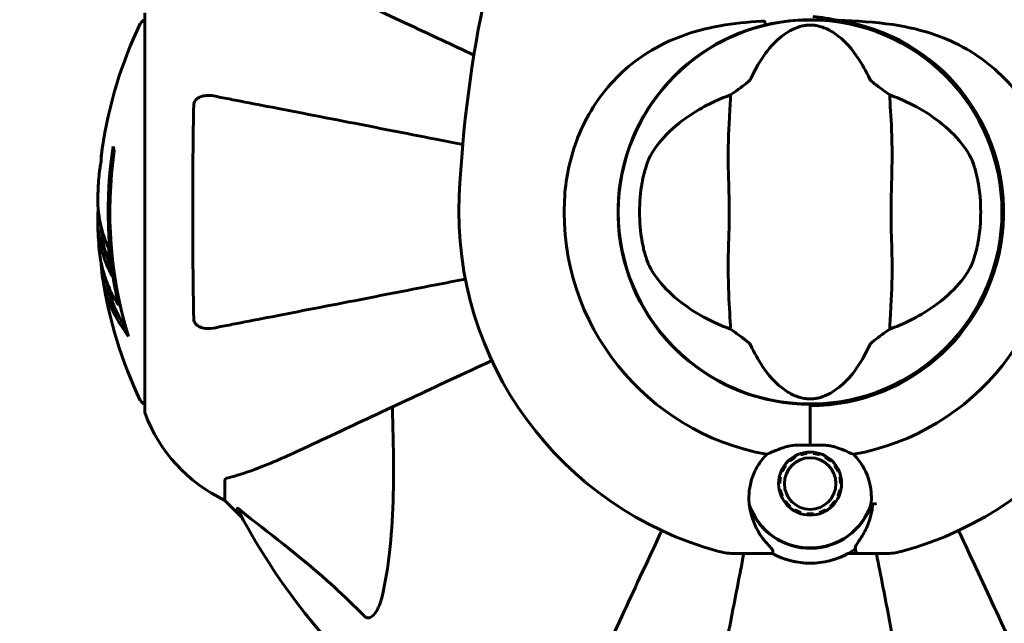
# Model space of a CAD drawing. Units: millimetres. Extents: x 8442 to 19925, y -945 to 18819.
# Drawn here: x 13262 to 13416, y 9962 to 10057 of the extents above; entities that cross this region are included whole.
import ezdxf

# ---------------------------------------------------------------- set-up
doc = ezdxf.new("R2010")
doc.units = ezdxf.units.MM
doc.header["$LTSCALE"] = 80
doc.layers.add('Widoczne (ISO)', color=7, linetype='Continuous', lineweight=60)
doc.layers.add('Wymiar (ISO)', color=7, linetype='Continuous', lineweight=18, true_color=0x00803f)
doc.styles.add('Tekst etykiety (ISO)', font='tahoma.ttf')
doc.dimstyles.new('Domyślne (ISO)', dxfattribs={"dimscale": 80, "dimtxt": 3.5, "dimasz": 2.5, "dimexe": 3.175, "dimexo": 0, "dimgap": 0.762, "dimtad": 1, "dimtoh": 1, "dimdec": 0, "dimrnd": 1e-08, "dimzin": 0, "dimtxsty": 'Tekst etykiety (ISO)', "dimcen": 0.09, "dimdle": 10, "dimclrd": 256, "dimclre": 256, "dimclrt": 256, "dimadec": 0, "dimazin": 0, "dimtfac": 0.714286, "dimtdec": 0, "dimtmove": 0, "dimatfit": 3, "dimfxl": 1, "dimtolj": 1, "dimtzin": 0, "dimlwd": -1, "dimlwe": -1, "dimarcsym": 0})

# ---------------------------------------------------------------- blocks, each defined once
blk = doc.blocks.new('*D4')
at = {"layer": 'Defpoints', "color": 0, "transparency": 16777216}
for p in [(8800.37, 12556.9), (13355.68, 12556.9), (11865.76, 3851.35)]:
    blk.add_point(p, dxfattribs=at)
at = {"layer": 'Wymiar (ISO)', "transparency": 16777216}
for p, q in [((13355.68, 12556.9), (8546.37, 12556.9)), ((8800.37, 4051.35), (8800.37, 12356.9)), ((11865.76, 3851.35), (8546.37, 3851.35))]:
    blk.add_line(p, q, dxfattribs=at)
for points in [[(8767.04, 12356.9), (8833.71, 12356.9), (8800.37, 12556.9)], [(8767.04, 4051.35), (8833.71, 4051.35), (8800.37, 3851.35)]]:
    blk.add_solid(points, dxfattribs=at)
at = {"layer": 'Wymiar (ISO)', "transparency": 16777216, "insert": (8446.63, 8204.13), "char_height": 280, "attachment_point": 2, "rotation": 90, "style": 'Tekst etykiety (ISO)'}
blk.add_mtext('\\A1;8706', dxfattribs=at)
blk = doc.blocks.new('*D5')
at = {"layer": 'Defpoints', "color": 0, "transparency": 16777216}
for p in [(19925.19, 13432.57), (19925.19, 11056.9), (10365.76, 8581.93)]:
    blk.add_point(p, dxfattribs=at)
at = {"layer": 'Wymiar (ISO)', "transparency": 16777216}
for p, q in [((10365.76, 8581.93), (10365.76, 13686.57)), ((19925.19, 11056.9), (19925.19, 13686.57)), ((10565.76, 13432.57), (19725.19, 13432.57))]:
    blk.add_line(p, q, dxfattribs=at)
for points in [[(10565.76, 13465.91), (10565.76, 13399.24), (10365.76, 13432.57)], [(19725.19, 13465.91), (19725.19, 13399.24), (19925.19, 13432.57)]]:
    blk.add_solid(points, dxfattribs=at)
at = {"layer": 'Wymiar (ISO)', "transparency": 16777216, "insert": (15145.48, 13785.01), "char_height": 280, "attachment_point": 2, "style": 'Tekst etykiety (ISO)'}
blk.add_mtext('\\A1;9559', dxfattribs=at)
blk = doc.blocks.new('*D7')
at = {"layer": 'Defpoints', "color": 0, "transparency": 16777216}
for p in [(18450.24, 10176.75), (11843.82, 7544.25), (18450.24, 2688.79)]:
    blk.add_point(p, dxfattribs=at)
at = {"layer": 'Wymiar (ISO)', "transparency": 16777216}
for p, q in [((18450.24, 10176.75), (18450.24, 2434.79)), ((11843.82, 7544.25), (11843.82, 2434.79)), ((12043.82, 2688.79), (18250.24, 2688.79))]:
    blk.add_line(p, q, dxfattribs=at)
for points in [[(12043.82, 2722.13), (12043.82, 2655.46), (11843.82, 2688.79)], [(18250.24, 2722.13), (18250.24, 2655.46), (18450.24, 2688.79)]]:
    blk.add_solid(points, dxfattribs=at)
at = {"layer": 'Wymiar (ISO)', "transparency": 16777216, "insert": (15147.03, 3041.22), "char_height": 280, "attachment_point": 2, "style": 'Tekst etykiety (ISO)'}
blk.add_mtext('\\A1;6606', dxfattribs=at)

msp = doc.modelspace()

# ---------------------------------------------------------------- linework, layer by layer
at = {"layer": 'Widoczne (ISO)'}
for p, q in [((13281.24, 10058.05), (13281.24, 9995.45)), ((13277.11, 10012.13), (13277.4, 10012.13)), ((13385.83, 9996.34), (13385.83, 9996.55)), ((13385.83, 9990.12), (13385.83, 9996.34)), ((13385.83, 9990.12), (13385.83, 9995.83)), ((13383.36, 9988.39), (13383.45, 9988.24)), ((13384.36, 9988.64), (13384.3, 9988.81)), ((13385.32, 9989.02), (13385.34, 9988.85)), ((13386.33, 9988.85), (13386.35, 9989.02)), ((13387.36, 9988.81), (13387.31, 9988.64)), ((13388.22, 9988.24), (13388.31, 9988.39)), ((13381.83, 9987.01), (13381.97, 9986.91)), ((13382.64, 9987.65), (13382.52, 9987.78)), ((13389.15, 9987.78), (13389.03, 9987.65)), ((13389.7, 9986.91), (13389.84, 9987.01)), ((13380.99, 9985.13), (13381.16, 9985.09)), ((13381.47, 9986.04), (13381.31, 9986.11)), ((13390.36, 9986.11), (13390.2, 9986.04)), ((13390.51, 9985.09), (13390.68, 9985.13)), ((13293.83, 9984.62), (13293.83, 9981.45)), ((13381.06, 9984.1), (13380.88, 9984.1)), ((13390.78, 9984.1), (13390.61, 9984.1)), ((13380.99, 9983.07), (13381.16, 9983.11)), ((13381.47, 9982.16), (13381.31, 9982.08)), ((13390.36, 9982.09), (13390.2, 9982.16)), ((13390.51, 9983.11), (13390.68, 9983.07)), ((13293.83, 9981.45), (13296.58, 9978.7)), ((13296.58, 9978.7), (13293.83, 9981.45)), ((13381.83, 9981.19), (13381.97, 9981.29)), ((13382.64, 9980.55), (13382.52, 9980.42)), ((13389.15, 9980.42), (13389.03, 9980.55)), ((13389.7, 9981.29), (13389.84, 9981.19)), ((13383.36, 9979.81), (13383.45, 9979.96)), ((13384.36, 9979.56), (13384.31, 9979.39)), ((13385.32, 9979.18), (13385.34, 9979.35)), ((13386.34, 9979.35), (13386.35, 9979.18)), ((13387.36, 9979.39), (13387.31, 9979.56)), ((13388.22, 9979.96), (13388.31, 9979.81)), ((13378.17, 9973.1), (13374.1, 9973.1)), ((13379.9, 9973.1), (13378.17, 9973.1)), ((13391.77, 9973.1), (13393.5, 9973.1)), ((13393.5, 9973.1), (13397.57, 9973.1))]:
    msp.add_line(p, q, dxfattribs=at)
for centre, radius in [((13385.83, 10026.75), 30.15), ((13385.83, 9984.1), 4.95), ((13385.83, 9984.1), 4.05)]:
    msp.add_circle(centre, radius, dxfattribs=at)
for centre, radius, start, end in [((13524.55, 10020.3), 194.07, 158.2588, 177.338), ((13342.26, 10026.75), 68.43, 154.3864, 171.6579), ((13281.46, 10055.9), 1, 102.7356, 154.3864), ((13385.83, 10026.75), 30.2, 103.387, 270), ((13385.83, 10026.75), 30.2, 90, 90.8934), ((13385.83, 10026.75), 30.2, 270, 90), ((13385.83, 10026.75), 30.41, 270, 81.7901), ((13342.26, 10026.75), 66.77, 171.1476, 192.6505), ((13342.26, 10026.75), 66.49, 171.7118, 197.0828), ((13342.26, 10026.75), 68.43, 175.2155, 177.9252), ((13385.83, 10026.75), 26.81, 170.0493, 189.9507), ((13385.83, 10026.75), 26.81, 350.0493, 9.9507), ((13385.83, 10026.75), 55.2, 177.338, 254.9518), ((13385.83, 10026.75), 38.66, 177.338, 259.839), ((13385.83, 10026.75), 38.66, 280.161, 2.662), ((13385.83, 10026.75), 55.2, 285.0482, 2.662), ((13342.26, 10026.75), 68.43, 181.4619, 185.0847), ((13342.26, 10026.75), 68.43, 188.617, 205.6136), ((13281.46, 9997.6), 1, 205.6136, 257.2644), ((13282.24, 9995.45), 1, 180, 200.8133), ((13282.24, 9995.45), 1, 180, 200.8133), ((13304.67, 10003.98), 25, 200.8133, 244.3044), ((13304.67, 10003.98), 25, 200.8133, 244.3044), ((13385.83, 10026.75), 42.08, 263.3463, 263.6025), ((13385.83, 10026.75), 42.08, 276.3973, 276.6537), ((13385.83, 9984.1), 10.11, 199.0409, 340.9591), ((13385.83, 9984.1), 10.17, 200.6097, 341.1603), ((13385.83, 10026.75), 46.93, 281.7502, 282.8557), ((13385.83, 10026.75), 101.36, 207.3738, 242.6262), ((13374.1, 9983.1), 10, 254.9518, 270), ((13385.83, 9984.1), 12.5, 241.6424, 304.6349), ((13385.83, 9984.1), 12.5, 241.6424, 298.3576), ((13397.57, 9983.1), 10, 270, 285.0482)]:
    msp.add_arc(centre, radius, start, end, dxfattribs=at)
for centre, major_axis, start_param, end_param in [((13342.26, 10040.94), (-66.43, 0), 0.117188, 0.137991), ((13342.26, 10022.35), (-68.24, 0), 0.281111, 0.302083)]:
    msp.add_ellipse(centre, major_axis=major_axis, ratio=0.503443, start_param=start_param, end_param=end_param, dxfattribs=at)
for points, knots in [([(13332.99, 10051.39), (13329.5, 10053.02), (13326.17, 10054.57), (13318.71, 10058.05), (13314.77, 10059.89), (13311.32, 10061.5), (13309.22, 10062.48), (13307.29, 10063.38), (13305.53, 10064.19)], [2.647976, 2.647976, 2.647976, 2.647976, 4.09795, 4.09795, 6.113906, 6.113906, 6.113906, 7.34072, 7.34072, 7.34072, 7.34072]), ([(13347.22, 10028.55), (13347.36, 10031.73), (13348, 10034.88), (13350.35, 10041.21), (13352.17, 10044.27), (13356.83, 10049.48), (13359.57, 10051.55), (13365.51, 10054.51), (13368.51, 10055.42), (13373.84, 10056.37), (13375.99, 10056.57), (13378.17, 10056.7)], [0.155968, 0.155968, 0.155968, 0.155968, 1.115261, 1.115261, 2.198537, 2.198537, 3.266815, 3.266815, 4.24236, 4.24236, 4.896886, 4.896886, 4.896886, 4.896886]), ([(13376.47, 10047.62), (13377.97, 10050.84), (13379.66, 10052.99), (13382.5, 10055.24), (13383.62, 10055.74), (13384.83, 10056.02), (13385.05, 10056.05), (13385.42, 10056.09), (13385.59, 10056.1), (13385.93, 10056.11), (13386.09, 10056.1), (13386.43, 10056.08), (13386.6, 10056.05), (13387.04, 10055.98), (13387.31, 10055.91), (13388.13, 10055.66), (13388.72, 10055.39), (13390.52, 10054.29), (13391.91, 10053.07), (13393.98, 10050.01), (13394.62, 10048.87), (13395.2, 10047.62)], [0.206777, 0.206777, 0.206777, 0.206777, 1.765843, 1.765843, 2.836318, 2.836318, 3.102384, 3.102384, 3.308115, 3.308115, 3.490318, 3.490318, 3.717936, 3.717936, 4.112889, 4.112889, 4.940235, 4.940235, 6.583199, 6.583199, 7.390591, 7.390591, 7.390591, 7.390591]), ([(13378.7, 10056.63), (13378.7, 10056.63), (13378.7, 10056.63), (13378.7, 10056.64), (13378.7, 10056.65), (13378.69, 10056.66), (13378.68, 10056.66), (13378.63, 10056.69), (13378.58, 10056.7), (13378.41, 10056.71), (13378.28, 10056.71), (13378.17, 10056.7), (13378.17, 10056.7), (13378.17, 10056.7)], [-0.6769435, -0.6769435, -0.6769435, -0.6769435, -0.6754271, -0.6754271, -0.6691157, -0.6691157, -0.6591481, -0.6591481, -0.6186601, -0.6186601, -0.5430404, -0.5430404, -0.5428072, -0.5428072, -0.5428072, -0.5428072]), ([(13378.7, 10056.63), (13378.72, 10056.57), (13378.73, 10056.5), (13378.76, 10056.39), (13378.78, 10056.33), (13378.8, 10056.24), (13378.81, 10056.2), (13378.83, 10056.16), (13378.83, 10056.15), (13378.84, 10056.13), (13378.84, 10056.13), (13378.84, 10056.13), (13378.84, 10056.13), (13378.84, 10056.13)], [-0.08051023, -0.08051023, -0.08051023, -0.08051023, -0.06099229, -0.06099229, -0.04146746, -0.04146746, -0.02192661, -0.02192661, -0.01096396, -0.01096396, 0, 0, 0.00031689, 0.00031689, 0.00031689, 0.00031689]), ([(13378.84, 10056.13), (13379.15, 10056.2), (13379.47, 10056.27), (13381.62, 10056.71), (13383.5, 10056.92), (13385.36, 10056.95)], [8.9921845, 8.9921845, 8.9921845, 8.9921845, 9.0889572, 9.0889572, 9.6578931, 9.6578931, 9.6578931, 9.6578931]), ([(13390.18, 10056.85), (13388.91, 10057.12), (13387.63, 10057.32), (13386.33, 10057.44), (13386.32, 10057.45), (13386.31, 10057.45)], [2.9230718, 2.9230718, 2.9230718, 2.9230718, 3.1347187, 3.1347187, 3.136385, 3.136385, 3.136385, 3.136385]), ([(13390.18, 10056.85), (13393.13, 10056.75), (13396.02, 10056.59), (13401.2, 10055.82), (13403.51, 10055.28), (13409.65, 10053.08), (13412.83, 10051.06), (13418.07, 10046.2), (13420.2, 10043.22), (13422.65, 10037.88), (13423.33, 10035.8), (13424.15, 10031.98), (13424.37, 10030.26), (13424.45, 10028.55)], [0.437394, 0.437394, 0.437394, 0.437394, 1.335665, 1.335665, 2.108644, 2.108644, 3.44936, 3.44936, 4.840595, 4.840595, 5.656639, 5.656639, 6.296646, 6.296646, 6.296646, 6.296646]), ([(13373.33, 10045.15), (13373.72, 10045.41), (13374.14, 10045.72), (13375.01, 10046.36), (13375.43, 10046.67), (13375.96, 10047.09), (13376.13, 10047.24), (13376.31, 10047.42), (13376.37, 10047.48), (13376.44, 10047.56), (13376.46, 10047.59), (13376.47, 10047.62)], [0.0301438, 0.0301438, 0.0301438, 0.0301438, 0.2023187, 0.2023187, 0.3866192, 0.3866192, 0.4998078, 0.4998078, 0.5509934, 0.5509934, 0.5793275, 0.5793275, 0.5793275, 0.5793275]), ([(13395.2, 10047.62), (13395.21, 10047.59), (13395.24, 10047.55), (13395.3, 10047.47), (13395.34, 10047.43), (13395.47, 10047.3), (13395.57, 10047.22), (13395.85, 10046.98), (13396.08, 10046.79), (13396.97, 10046.12), (13397.7, 10045.59), (13398.34, 10045.15)], [0, 0, 0, 0, 0.0151508, 0.0151508, 0.033742, 0.033742, 0.0697851, 0.0697851, 0.143535, 0.143535, 0.3191937, 0.3191937, 0.3191937, 0.3191937]), ([(13288.94, 10043.51), (13288.94, 10043.63), (13288.96, 10043.76), (13289.04, 10044), (13289.09, 10044.11), (13289.24, 10044.32), (13289.34, 10044.42), (13289.6, 10044.64), (13289.78, 10044.74), (13290.25, 10044.94), (13290.59, 10045.02), (13291.32, 10045.07), (13291.7, 10045.05), (13292.07, 10044.98)], [0, 0, 0, 0, 0.0405527, 0.0405527, 0.0770027, 0.0770027, 0.1196644, 0.1196644, 0.1860906, 0.1860906, 0.2931262, 0.2931262, 0.4025768, 0.4025768, 0.4025768, 0.4025768]), ([(13331.24, 10037.36), (13329.8, 10037.64), (13328.38, 10037.92), (13322.12, 10039.13), (13317.56, 10040.02), (13313.42, 10040.83), (13310.84, 10041.33), (13308.4, 10041.8), (13303.84, 10042.69), (13301.71, 10043.1), (13297.82, 10043.86), (13296.06, 10044.2), (13293.62, 10044.67), (13292.81, 10044.83), (13292.07, 10044.98)], [2.165789, 2.165789, 2.165789, 2.165789, 2.677464, 2.677464, 4.465509, 4.465509, 4.465509, 5.581887, 5.581887, 6.698264, 6.698264, 7.814641, 7.814641, 8.436361, 8.436361, 8.436361, 8.436361]), ([(13360.79, 10035.68), (13361.5, 10036.93), (13362.48, 10038.17), (13365, 10040.6), (13366.56, 10041.78), (13369.45, 10043.46), (13370.6, 10044.03), (13371.83, 10044.55)], [0.001121, 0.001121, 0.001121, 0.001121, 0.764369, 0.764369, 1.553549, 1.553549, 2.013862, 2.013862, 2.013862, 2.013862]), ([(13373.33, 10045.15), (13373.29, 10044.09), (13373.21, 10042.87), (13373.01, 10039.2), (13372.93, 10036.6), (13372.98, 10032.9), (13373.05, 10031.14), (13373.13, 10027.47), (13373.13, 10025.88), (13373.07, 10023.37), (13373.04, 10022.51), (13372.94, 10019.17), (13372.93, 10016.44), (13373.13, 10011.75), (13373.27, 10009.88), (13373.33, 10008.35)], [-8.670723, -8.670723, -8.670723, -8.670723, -7.629846, -7.629846, -5.858386, -5.858386, -5.058101, -5.058101, -4.413951, -4.413951, -4.068779, -4.068779, -3.024201, -3.024201, -2.152299, -2.152299, -2.152299, -2.152299]), ([(13398.34, 10008.35), (13398.38, 10009.41), (13398.46, 10010.63), (13398.66, 10014.3), (13398.74, 10016.9), (13398.69, 10020.6), (13398.62, 10022.36), (13398.53, 10026.03), (13398.54, 10027.62), (13398.6, 10030.13), (13398.63, 10030.99), (13398.72, 10034.33), (13398.74, 10037.06), (13398.54, 10041.75), (13398.4, 10043.62), (13398.34, 10045.15)], [-8.670723, -8.670723, -8.670723, -8.670723, -7.629846, -7.629846, -5.858386, -5.858386, -5.058101, -5.058101, -4.413951, -4.413951, -4.068779, -4.068779, -3.024201, -3.024201, -2.152299, -2.152299, -2.152299, -2.152299]), ([(13399.84, 10044.55), (13401.35, 10043.91), (13402.74, 10043.19), (13405.55, 10041.44), (13406.89, 10040.39), (13409.23, 10038.13), (13410.18, 10036.91), (13410.88, 10035.68)], [0.194826, 0.194826, 0.194826, 0.194826, 0.760477, 0.760477, 1.454331, 1.454331, 2.202676, 2.202676, 2.202676, 2.202676]), ([(13288.94, 10009.99), (13288.89, 10012.66), (13288.85, 10015.44), (13288.79, 10022.76), (13288.78, 10027.34), (13288.82, 10035.88), (13288.87, 10039.79), (13288.94, 10043.51)], [-3.948618, -3.948618, -3.948618, -3.948618, -3.078035, -3.078035, -1.710872, -1.710872, -0.498651, -0.498651, -0.498651, -0.498651]), ([(13274.56, 10036.68), (13274.56, 10036.68), (13274.56, 10036.67), (13274.56, 10036.67), (13274.55, 10036.65), (13274.55, 10036.61), (13274.54, 10036.58), (13274.52, 10036.39), (13274.51, 10036.31), (13274.47, 10035.99), (13274.47, 10035.96), (13274.42, 10035.51), (13274.4, 10035.29), (13274.39, 10035.07), (13274.39, 10035.03), (13274.39, 10034.96), (13274.39, 10034.93), (13274.39, 10034.88), (13274.39, 10034.86), (13274.39, 10034.82), (13274.39, 10034.81), (13274.39, 10034.78), (13274.39, 10034.77), (13274.39, 10034.74), (13274.39, 10034.72), (13274.39, 10034.69), (13274.39, 10034.68), (13274.38, 10034.65), (13274.38, 10034.63), (13274.38, 10034.61), (13274.38, 10034.59), (13274.37, 10034.54), (13274.36, 10034.5), (13274.35, 10034.41), (13274.34, 10034.36), (13274.32, 10034.26), (13274.31, 10034.22), (13274.25, 10033.96), (13274.2, 10033.55), (13274.12, 10032.95), (13274.1, 10032.74), (13274.07, 10032.46)], [4.285721, 4.285721, 4.285721, 4.285721, 4.322236, 4.322236, 4.422612, 4.422612, 4.584853, 4.584853, 5.298707, 5.298707, 5.877225, 5.877225, 6.307246, 6.307246, 6.434146, 6.434146, 6.534715, 6.534715, 6.638083, 6.638083, 6.70882, 6.70882, 6.748374, 6.748374, 6.787304, 6.787304, 6.814073, 6.814073, 6.837716, 6.837716, 6.857157, 6.857157, 6.884209, 6.884209, 6.935515, 6.935515, 7.014801, 7.014801, 7.466106, 7.466106, 7.840003, 7.840003, 7.840003, 7.840003]), ([(13274.4, 10035.12), (13274.41, 10035.31), (13274.43, 10035.53), (13274.47, 10035.94), (13274.49, 10036.12), (13274.52, 10036.39), (13274.53, 10036.44), (13274.54, 10036.53), (13274.54, 10036.56), (13274.55, 10036.65), (13274.56, 10036.67), (13274.56, 10036.67), (13274.56, 10036.68), (13274.56, 10036.68), (13274.56, 10036.68), (13274.56, 10036.68)], [3.7207521, 3.7207521, 3.7207521, 3.7207521, 3.9034345, 3.9034345, 4.0442451, 4.0442451, 4.1026549, 4.1026549, 4.1337495, 4.1337495, 4.2032946, 4.2032946, 4.2460461, 4.2460461, 4.264746, 4.264746, 4.264746, 4.264746]), ([(13274.37, 10034.56), (13274.37, 10034.57), (13274.37, 10034.59), (13274.38, 10034.7), (13274.39, 10034.79), (13274.39, 10034.87)], [14.96185873, 14.96185873, 14.96185873, 14.96185873, 14.97668455, 14.97668455, 15.04909649, 15.04909649, 15.04909649, 15.04909649]), ([(13359.42, 10031.38), (13359.45, 10031.52), (13359.47, 10031.66), (13359.54, 10032), (13359.58, 10032.2), (13359.72, 10032.8), (13359.82, 10033.18), (13360.08, 10034.03), (13360.23, 10034.47), (13360.52, 10035.17), (13360.66, 10035.45), (13360.79, 10035.68)], [0.0015489, 0.0015489, 0.0015489, 0.0015489, 0.0439954, 0.0439954, 0.1059641, 0.1059641, 0.2312079, 0.2312079, 0.3968548, 0.3968548, 0.5373731, 0.5373731, 0.5373731, 0.5373731]), ([(13410.88, 10035.68), (13411.03, 10035.42), (13411.19, 10035.09), (13411.54, 10034.21), (13411.72, 10033.63), (13411.96, 10032.72), (13412.03, 10032.43), (13412.13, 10032), (13412.16, 10031.86), (13412.2, 10031.61), (13412.23, 10031.5), (13412.25, 10031.38)], [0.0009407, 0.0009407, 0.0009407, 0.0009407, 0.1628187, 0.1628187, 0.3680848, 0.3680848, 0.460016, 0.460016, 0.5029794, 0.5029794, 0.5371056, 0.5371056, 0.5371056, 0.5371056]), ([(13273.88, 10029.23), (13273.88, 10029.11), (13273.87, 10028.98), (13273.87, 10028.63), (13273.87, 10028.43), (13273.88, 10027.98), (13273.89, 10027.72), (13273.94, 10026.98), (13273.99, 10026.5), (13274.16, 10025.4), (13274.29, 10024.79), (13274.68, 10023.27), (13274.94, 10022.6), (13275.21, 10021.87), (13275.33, 10021.57), (13275.48, 10021.28), (13275.5, 10021.23), (13275.54, 10021.12), (13275.56, 10021.08), (13275.57, 10021.03), (13275.58, 10021), (13275.59, 10020.94), (13275.59, 10020.9), (13275.61, 10020.79), (13275.61, 10020.71), (13275.62, 10020.41), (13275.63, 10020.25), (13275.72, 10019.34), (13275.78, 10018.94), (13275.93, 10017.81), (13275.98, 10017.4), (13276.05, 10016.93), (13276.06, 10016.89), (13276.07, 10016.85), (13276.07, 10016.81), (13276.07, 10016.79), (13276.07, 10016.78), (13276.07, 10016.78), (13276.07, 10016.78), (13276.07, 10016.78), (13276.07, 10016.78), (13276.07, 10016.77), (13276.07, 10016.77), (13276.07, 10016.77), (13276.07, 10016.77), (13276.07, 10016.77), (13276.07, 10016.77), (13276.07, 10016.77), (13276.07, 10016.77), (13276.07, 10016.77), (13276.07, 10016.77), (13276.06, 10016.77), (13276.06, 10016.78), (13276.04, 10016.81), (13276.03, 10016.85), (13275.95, 10017.04), (13275.9, 10017.19), (13275.75, 10017.44), (13275.72, 10017.49), (13275.51, 10017.92), (13275.39, 10018.21), (13275.15, 10018.81), (13274.56, 10020.29), (13274.18, 10021.78), (13273.94, 10023.66), (13273.9, 10024.06), (13273.87, 10024.7), (13273.86, 10024.94), (13273.85, 10025.38), (13273.85, 10025.58), (13273.86, 10026.09), (13273.87, 10026.31), (13273.9, 10026.75), (13273.91, 10026.96), (13273.93, 10027.18)], [8.772592, 8.772592, 8.772592, 8.772592, 8.803796, 8.803796, 8.848721, 8.848721, 8.906099, 8.906099, 9.020577, 9.020577, 9.168788, 9.168788, 9.395555, 9.395555, 9.53729, 9.53729, 9.564975, 9.564975, 9.586889, 9.586889, 9.603242, 9.603242, 9.622766, 9.622766, 9.658602, 9.658602, 9.763673, 9.763673, 9.867409, 9.867409, 10.00378, 10.00378, 10.014764, 10.014764, 10.053933, 10.053933, 10.061431, 10.061431, 10.065578, 10.065578, 10.068851, 10.068851, 10.072567, 10.072567, 10.079087, 10.079087, 10.086804, 10.086804, 10.097734, 10.097734, 10.117704, 10.117704, 10.163118, 10.163118, 10.290296, 10.290296, 10.805323, 10.805323, 11.039618, 11.039618, 11.405377, 11.405377, 11.405377, 12.314125, 12.314125, 12.566184, 12.566184, 12.717456, 12.717456, 12.850458, 12.850458, 13.059421, 13.059421, 13.271416, 13.271416, 13.271416, 13.271416]), ([(13275.86, 10018.3), (13275.77, 10018.52), (13275.66, 10018.8), (13275.08, 10020.31), (13274.75, 10021.55), (13274.46, 10023.4), (13274.41, 10023.95), (13274.38, 10024.44)], [-0.4051323, -0.4051323, -0.4051323, -0.4051323, -0.3648696, -0.3648696, -0.2196646, -0.2196646, -0.1489325, -0.1489325, -0.1489325, -0.1489325]), ([(13360.79, 10017.82), (13360.64, 10018.08), (13360.48, 10018.41), (13360.13, 10019.29), (13359.94, 10019.87), (13359.7, 10020.78), (13359.63, 10021.07), (13359.54, 10021.5), (13359.51, 10021.64), (13359.46, 10021.89), (13359.44, 10022), (13359.42, 10022.12)], [0.0009406, 0.0009406, 0.0009406, 0.0009406, 0.1628187, 0.1628187, 0.3680847, 0.3680847, 0.460016, 0.460016, 0.5029793, 0.5029793, 0.5371055, 0.5371055, 0.5371055, 0.5371055]), ([(13412.25, 10022.12), (13412.22, 10021.98), (13412.19, 10021.84), (13412.13, 10021.5), (13412.08, 10021.3), (13411.95, 10020.7), (13411.85, 10020.32), (13411.59, 10019.47), (13411.44, 10019.03), (13411.15, 10018.33), (13411.01, 10018.05), (13410.88, 10017.82)], [0.0015488, 0.0015488, 0.0015488, 0.0015488, 0.0439954, 0.0439954, 0.1059642, 0.1059642, 0.2312081, 0.2312081, 0.396855, 0.396855, 0.537373, 0.537373, 0.537373, 0.537373]), ([(13274.11, 10020.68), (13274.13, 10020.42), (13274.16, 10020.13), (13274.23, 10019.65), (13274.26, 10019.41), (13274.41, 10018.6), (13274.54, 10018.03), (13274.96, 10016.56), (13275.3, 10015.66), (13275.88, 10014.34), (13276.05, 10014), (13276.37, 10013.37), (13276.53, 10013.08), (13276.7, 10012.82)], [4.929152, 4.929152, 4.929152, 4.929152, 5.155842, 5.155842, 5.391676, 5.391676, 5.957817, 5.957817, 6.847309, 6.847309, 7.218807, 7.218807, 7.573898, 7.573898, 7.573898, 7.573898]), ([(13278.7, 10007.22), (13278.54, 10007.44), (13278.38, 10007.66), (13277.78, 10008.51), (13277.38, 10009.13), (13275.92, 10011.68), (13275.17, 10013.64), (13274.69, 10016), (13274.62, 10016.37), (13274.53, 10017.02), (13274.5, 10017.28), (13274.44, 10017.96), (13274.43, 10018.23), (13274.4, 10018.68)], [0, 0, 0, 0, 0.142459, 0.142459, 0.538573, 0.538573, 1.736918, 1.736918, 1.965538, 1.965538, 2.132306, 2.132306, 2.43612, 2.43612, 2.43612, 2.43612]), ([(13371.83, 10008.94), (13370.32, 10009.59), (13368.92, 10010.31), (13366.12, 10012.06), (13364.78, 10013.11), (13362.44, 10015.37), (13361.49, 10016.59), (13360.79, 10017.82)], [0.194826, 0.194826, 0.194826, 0.194826, 0.760477, 0.760477, 1.454331, 1.454331, 2.202676, 2.202676, 2.202676, 2.202676]), ([(13410.88, 10017.82), (13410.17, 10016.57), (13409.19, 10015.33), (13406.67, 10012.9), (13405.1, 10011.72), (13402.22, 10010.04), (13401.07, 10009.47), (13399.84, 10008.94)], [0.001121, 0.001121, 0.001121, 0.001121, 0.764369, 0.764369, 1.553549, 1.553549, 2.013862, 2.013862, 2.013862, 2.013862]), ([(13278.32, 10008.52), (13277.84, 10009.23), (13277.42, 10009.96), (13276.74, 10011.26), (13276.48, 10011.84), (13275.77, 10013.59), (13275.42, 10014.78), (13275.2, 10015.97)], [-3.6595474, -3.6595474, -3.6595474, -3.6595474, -3.567218, -3.567218, -3.4945945, -3.4945945, -3.3485091, -3.3485091, -3.3485091, -3.3485091]), ([(13292.07, 10008.52), (13292.81, 10008.67), (13293.62, 10008.83), (13296.06, 10009.3), (13297.82, 10009.64), (13301.71, 10010.4), (13303.83, 10010.81), (13308.4, 10011.7), (13310.83, 10012.17), (13313.41, 10012.67), (13317.56, 10013.48), (13322.11, 10014.36), (13328.51, 10015.61), (13330.07, 10015.91), (13331.65, 10016.22)], [0.494658, 0.494658, 0.494658, 0.494658, 1.116027, 1.116027, 2.232055, 2.232055, 3.348082, 3.348082, 4.464109, 4.464109, 4.464109, 6.253052, 6.253052, 6.814032, 6.814032, 6.814032, 6.814032]), ([(13292.07, 10008.52), (13291.45, 10008.4), (13290.85, 10008.42), (13290.05, 10008.63), (13289.79, 10008.74), (13289.45, 10008.98), (13289.32, 10009.09), (13289.13, 10009.33), (13289.07, 10009.44), (13288.99, 10009.63), (13288.97, 10009.7), (13288.94, 10009.85), (13288.94, 10009.92), (13288.94, 10009.99)], [0, 0, 0, 0, 0.2316755, 0.2316755, 0.3642878, 0.3642878, 0.4481993, 0.4481993, 0.5091909, 0.5091909, 0.5443069, 0.5443069, 0.5810898, 0.5810898, 0.5810898, 0.5810898]), ([(13376.47, 10005.88), (13376.46, 10005.91), (13376.43, 10005.95), (13376.37, 10006.02), (13376.33, 10006.07), (13376.2, 10006.2), (13376.1, 10006.28), (13375.82, 10006.52), (13375.59, 10006.71), (13374.7, 10007.38), (13373.97, 10007.91), (13373.33, 10008.35)], [0, 0, 0, 0, 0.0151508, 0.0151508, 0.033742, 0.033742, 0.0697851, 0.0697851, 0.143535, 0.143535, 0.3191937, 0.3191937, 0.3191937, 0.3191937]), ([(13398.34, 10008.35), (13397.95, 10008.09), (13397.53, 10007.78), (13396.65, 10007.14), (13396.24, 10006.83), (13395.71, 10006.41), (13395.54, 10006.26), (13395.35, 10006.08), (13395.3, 10006.02), (13395.23, 10005.94), (13395.21, 10005.91), (13395.2, 10005.88)], [0.0301438, 0.0301438, 0.0301438, 0.0301438, 0.2023187, 0.2023187, 0.3866192, 0.3866192, 0.4998078, 0.4998078, 0.5509934, 0.5509934, 0.5793275, 0.5793275, 0.5793275, 0.5793275]), ([(13395.2, 10005.88), (13393.7, 10002.65), (13392.01, 10000.51), (13389.17, 9998.26), (13388.05, 9997.76), (13386.84, 9997.48), (13386.62, 9997.45), (13386.25, 9997.41), (13386.07, 9997.39), (13385.74, 9997.39), (13385.58, 9997.4), (13385.24, 9997.42), (13385.06, 9997.45), (13384.63, 9997.52), (13384.35, 9997.59), (13383.54, 9997.84), (13382.95, 9998.11), (13381.15, 9999.21), (13379.76, 10000.43), (13377.68, 10003.49), (13377.05, 10004.63), (13376.47, 10005.88)], [0.206777, 0.206777, 0.206777, 0.206777, 1.765843, 1.765843, 2.836318, 2.836318, 3.102384, 3.102384, 3.308115, 3.308115, 3.490318, 3.490318, 3.717936, 3.717936, 4.112889, 4.112889, 4.940235, 4.940235, 6.583199, 6.583199, 7.390591, 7.390591, 7.390591, 7.390591]), ([(13305.53, 9989.3), (13307.31, 9990.13), (13309.26, 9991.04), (13311.39, 9992.04), (13314.85, 9993.65), (13318.8, 9995.49), (13327.08, 9999.35), (13331.33, 10001.33), (13335.81, 10003.42)], [4.887142, 4.887142, 4.887142, 4.887142, 6.128309, 6.128309, 6.128309, 8.145415, 8.145415, 9.965002, 9.965002, 9.965002, 9.965002]), ([(13320.17, 9996.13), (13320.23, 9994.15), (13320.28, 9992.23), (13320.42, 9983.99), (13320.3, 9978.3), (13319.46, 9970.95), (13319.09, 9968.7), (13318.6, 9966.58)], [-7.441453, -7.441453, -7.441453, -7.441453, -6.631063, -6.631063, -3.871284, -3.871284, -2.578772, -2.578772, -2.578772, -2.578772]), ([(13379.01, 9988.7), (13379.37, 9988.85), (13379.76, 9989.02), (13380.75, 9989.43), (13381.39, 9989.68), (13382.1, 9989.9)], [0.0001663, 0.0001663, 0.0001663, 0.0001663, 0.190884, 0.190884, 0.4484016, 0.4484016, 0.4484016, 0.4484016]), ([(13382.1, 9989.9), (13382.28, 9989.96), (13382.57, 9990.03), (13383.56, 9990.14), (13384.1, 9990.14), (13384.83, 9990.13), (13385.06, 9990.13), (13385.46, 9990.13), (13385.64, 9990.12), (13385.83, 9990.12)], [0, 0, 0, 0, 0.0649331, 0.0649331, 0.1383366, 0.1383366, 0.1704192, 0.1704192, 0.1962839, 0.1962839, 0.1962839, 0.1962839]), ([(13385.83, 9990.12), (13386.13, 9990.12), (13386.39, 9990.13), (13387.09, 9990.14), (13387.56, 9990.14), (13388.3, 9990.11), (13388.59, 9990.09), (13389.11, 9990.02), (13389.35, 9989.97), (13389.57, 9989.9)], [0, 0, 0, 0, 0.0892681, 0.0892681, 0.2434802, 0.2434802, 0.344433, 0.344433, 0.4329441, 0.4329441, 0.4329441, 0.4329441]), ([(13389.57, 9989.9), (13390.13, 9989.73), (13390.65, 9989.53), (13391.69, 9989.11), (13392.2, 9988.89), (13392.65, 9988.7)], [0, 0, 0, 0, 0.2028161, 0.2028161, 0.4461333, 0.4461333, 0.4461333, 0.4461333]), ([(13294.35, 9985), (13295.37, 9985.27), (13296.77, 9985.67), (13300.72, 9987.13), (13303.05, 9988.15), (13305.53, 9989.3)], [-2.891193, -2.891193, -2.891193, -2.891193, -1.528317, -1.528317, 0, 0, 0, 0]), ([(13376.31, 9980.52), (13376.12, 9981.82), (13376.2, 9983.16), (13376.76, 9985.18), (13377.04, 9985.88), (13377.84, 9987.32), (13378.37, 9988.05), (13379.01, 9988.7)], [0, 0, 0, 0, 0.481827, 0.481827, 0.74882, 0.74882, 1.050013, 1.050013, 1.050013, 1.050013]), ([(13392.65, 9988.7), (13392.96, 9988.39), (13393.24, 9988.06), (13394.36, 9986.59), (13394.93, 9985.31), (13395.46, 9982.95), (13395.52, 9981.86), (13395.39, 9980.8)], [-2.553905, -2.553905, -2.553905, -2.553905, -2.410923, -2.410923, -1.933986, -1.933986, -1.54469, -1.54469, -1.54469, -1.54469]), ([(13294.35, 9985), (13294.18, 9984.96), (13294.04, 9984.91), (13293.88, 9984.79), (13293.83, 9984.72), (13293.83, 9984.62)], [0, 0, 0, 0, 0.1541752, 0.1541752, 0.2866473, 0.2866473, 0.2866473, 0.2866473]), ([(13378.82, 9974.96), (13378.51, 9975.32), (13378.22, 9975.71), (13377.11, 9977.43), (13376.55, 9978.93), (13376.31, 9980.52)], [0.5724832, 0.5724832, 0.5724832, 0.5724832, 0.6422282, 0.6422282, 0.8608733, 0.8608733, 0.8608733, 0.8608733]), ([(13395.68, 9980.86), (13395.64, 9980.47), (13395.58, 9980.09), (13395.42, 9979.3), (13395.32, 9978.89), (13395.07, 9978.1), (13394.94, 9977.73), (13394.63, 9977.02), (13394.47, 9976.68), (13394.12, 9976.04), (13393.93, 9975.74), (13393.74, 9975.46)], [0.0242688, 0.0242688, 0.0242688, 0.0242688, 0.1751235, 0.1751235, 0.3502469, 0.3502469, 0.5253704, 0.5253704, 0.7004938, 0.7004938, 0.8756173, 0.8756173, 0.8756173, 0.8756173]), ([(13295.82, 9980.14), (13295.8, 9980.18), (13295.79, 9980.21), (13295.81, 9980.23), (13295.84, 9980.23), (13295.93, 9980.18), (13295.99, 9980.14), (13296.13, 9980.04), (13296.19, 9979.99), (13296.26, 9979.93)], [0.66790836, 0.66790836, 0.66790836, 0.66790836, 0.68756319, 0.68756319, 0.70698655, 0.70698655, 0.72910654, 0.72910654, 0.74763999, 0.74763999, 0.74763999, 0.74763999]), ([(13315.77, 9963.27), (13315.36, 9963.69), (13314.95, 9964.1), (13313, 9966.05), (13311.47, 9967.48), (13305.3, 9972.96), (13300.73, 9976.32), (13296.26, 9979.93)], [-3.292921, -3.292921, -3.292921, -3.292921, -3.092582, -3.092582, -2.344532, -2.344532, -0.096806, -0.096806, -0.096806, -0.096806]), ([(13362.51, 9976.72), (13360.42, 9972.24), (13358.43, 9967.99), (13354.57, 9959.71), (13352.73, 9955.77), (13351.12, 9952.31), (13350.13, 9950.18), (13349.22, 9948.22), (13348.39, 9946.45)], [2.291612, 2.291612, 2.291612, 2.291612, 4.11178, 4.11178, 6.128315, 6.128315, 6.128315, 7.369492, 7.369492, 7.369492, 7.369492]), ([(13423.28, 9946.45), (13422.46, 9948.2), (13421.56, 9950.13), (13420.58, 9952.23), (13418.97, 9955.68), (13417.14, 9959.62), (13413.27, 9967.92), (13411.27, 9972.2), (13409.16, 9976.72)], [4.887094, 4.887094, 4.887094, 4.887094, 6.113907, 6.113907, 6.113907, 8.129864, 8.129864, 9.965245, 9.965245, 9.965245, 9.965245]), ([(13378.82, 9974.96), (13379.15, 9974.58), (13379.44, 9974.26), (13379.87, 9973.75), (13379.98, 9973.58), (13379.96, 9973.48)], [0, 0, 0, 0, 0.2223532, 0.2223532, 0.4551306, 0.4551306, 0.4551306, 0.4551306]), ([(13393.74, 9975.46), (13393.65, 9975.32), (13393.56, 9975.19), (13393.39, 9974.95), (13393.32, 9974.83), (13393.19, 9974.63), (13393.13, 9974.53), (13393.04, 9974.35), (13393, 9974.26), (13392.94, 9974.07), (13392.91, 9973.95), (13392.94, 9973.79)], [0, 0, 0, 0, 0.0831461, 0.0831461, 0.1662923, 0.1662923, 0.2494384, 0.2494384, 0.3325845, 0.3325845, 0.4157306, 0.4157306, 0.4157306, 0.4157306]), ([(13375.41, 9973.1), (13375.06, 9971.33), (13374.73, 9969.6), (13373.45, 9963.04), (13372.56, 9958.48), (13371.76, 9954.34), (13371.26, 9951.75), (13370.78, 9949.32), (13369.9, 9944.75), (13369.48, 9942.63), (13368.73, 9938.74), (13368.38, 9936.98), (13367.91, 9934.54), (13367.75, 9933.73), (13367.61, 9932.98)], [2.053799, 2.053799, 2.053799, 2.053799, 2.677464, 2.677464, 4.465509, 4.465509, 4.465509, 5.581887, 5.581887, 6.698264, 6.698264, 7.814641, 7.814641, 8.436361, 8.436361, 8.436361, 8.436361]), ([(13392.94, 9973.79), (13392.95, 9973.75), (13392.96, 9973.71), (13392.98, 9973.65), (13392.98, 9973.62), (13392.99, 9973.57), (13393, 9973.55), (13393, 9973.52), (13393.01, 9973.51), (13393.01, 9973.5), (13393.01, 9973.49), (13393.01, 9973.49)], [-1.2620829, -1.2620829, -1.2620829, -1.2620829, -1.1493558, -1.1493558, -1.0366287, -1.0366287, -0.9239015, -0.9239015, -0.8111744, -0.8111744, -0.6984473, -0.6984473, -0.6984473, -0.6984473]), ([(13393.5, 9973.1), (13393.43, 9973.1), (13393.37, 9973.11), (13393.25, 9973.16), (13393.19, 9973.2), (13393.1, 9973.29), (13393.06, 9973.34), (13393.03, 9973.43), (13393.02, 9973.46), (13393.01, 9973.49)], [0, 0, 0, 0, 0.01953222, 0.01953222, 0.03906445, 0.03906445, 0.05859667, 0.05859667, 0.06780993, 0.06780993, 0.06780993, 0.06780993]), ([(13404.06, 9932.98), (13403.92, 9933.73), (13403.76, 9934.54), (13403.29, 9936.97), (13402.94, 9938.74), (13402.19, 9942.62), (13401.77, 9944.74), (13400.89, 9949.31), (13400.41, 9951.75), (13399.91, 9954.33), (13399.11, 9958.47), (13398.22, 9963.03), (13396.94, 9969.6), (13396.61, 9971.33), (13396.26, 9973.1)], [0.494658, 0.494658, 0.494658, 0.494658, 1.116027, 1.116027, 2.232055, 2.232055, 3.348082, 3.348082, 4.464109, 4.464109, 4.464109, 6.253052, 6.253052, 6.877217, 6.877217, 6.877217, 6.877217]), ([(13318.6, 9966.58), (13318.23, 9965), (13317.72, 9963.97), (13317.18, 9963.43), (13316.97, 9963.21), (13316.74, 9963.08), (13316.43, 9963.01), (13316.32, 9963), (13316.14, 9963.04), (13316.06, 9963.06), (13315.93, 9963.13), (13315.88, 9963.17), (13315.81, 9963.23), (13315.79, 9963.25), (13315.77, 9963.27)], [4.2161666, 4.2161666, 4.2161666, 4.2161666, 4.692072, 4.692072, 4.692072, 4.8854145, 4.8854145, 4.96663, 4.96663, 5.010038, 5.010038, 5.039388, 5.039388, 5.0498949, 5.0498949, 5.0498949, 5.0498949])]:
    msp.add_open_spline(points, degree=3, knots=knots, dxfattribs=at)
for points in [[(13371.83, 10044.55), (13372.32, 10044.76), (13372.82, 10044.96), (13373.33, 10045.15)], [(13398.34, 10045.15), (13398.85, 10044.96), (13399.35, 10044.76), (13399.84, 10044.55)], [(13373.33, 10008.35), (13372.82, 10008.54), (13372.32, 10008.74), (13371.83, 10008.94)], [(13399.84, 10008.94), (13399.35, 10008.74), (13398.85, 10008.54), (13398.34, 10008.35)], [(13379.9, 9973.1), (13379.9, 9973.1), (13379.92, 9973.23), (13379.96, 9973.48)]]:
    msp.add_open_spline(points, degree=3, dxfattribs=at)
for points in [[(13383.45, 9988.24), (13383.04, 9987.94), (13382.64, 9987.65)], [(13385.34, 9988.85), (13384.85, 9988.75), (13384.36, 9988.64)], [(13387.31, 9988.64), (13386.82, 9988.75), (13386.33, 9988.85)], [(13389.03, 9987.65), (13388.63, 9987.94), (13388.22, 9988.24)], [(13381.97, 9986.91), (13381.72, 9986.47), (13381.47, 9986.04)], [(13390.2, 9986.04), (13389.95, 9986.48), (13389.7, 9986.91)], [(13381.16, 9985.09), (13381.11, 9984.6), (13381.06, 9984.1)], [(13390.61, 9984.1), (13390.56, 9984.6), (13390.51, 9985.09)], [(13381.16, 9983.11), (13381.32, 9982.63), (13381.47, 9982.16)], [(13390.2, 9982.16), (13390.35, 9982.63), (13390.51, 9983.11)], [(13381.97, 9981.29), (13382.31, 9980.92), (13382.64, 9980.55)], [(13389.03, 9980.55), (13389.36, 9980.92), (13389.7, 9981.29)], [(13383.45, 9979.96), (13383.9, 9979.76), (13384.36, 9979.56)], [(13385.34, 9979.35), (13385.84, 9979.35), (13386.34, 9979.35)], [(13387.31, 9979.56), (13387.77, 9979.76), (13388.22, 9979.96)]]:
    msp.add_rational_spline(points, [1.02873711052, 1.03442078422, 1.02873711052], degree=2, dxfattribs=at)

# ---------------------------------------------------------------- dimensions: what is measured, and where the dimension line sits
at = {"layer": 'Wymiar (ISO)'}
for base, p1, p2, picture, middle in [((19925.19, 13432.57), (10365.76, 8581.93), (19925.19, 11056.9), '*D5', (15145.48, 13432.57)), ((18450.24, 2688.79), (11843.82, 7544.25), (18450.24, 10176.75), '*D7', (15147.03, 2688.79))]:
    dim = msp.add_linear_dim(base=base, p1=p1, p2=p2, dimstyle='Domyślne (ISO)', override={"dimtoh": 0, "dimdec": 0, "dimtp": 0, "dimtm": 0, "dimtdec": 0, "dimtofl": 0, "dimatfit": 1}, dxfattribs=at)
    dim.commit()
    dim.dimension.update_dxf_attribs({"geometry": picture, "text_midpoint": middle, "dimtype": 160})
dim = msp.add_linear_dim(base=(8800.37, 12556.9), p1=(11865.76, 3851.35), p2=(13355.68, 12556.9), angle=90, dimstyle='Domyślne (ISO)', override={"dimtoh": 0, "dimdec": 0, "dimtp": 0, "dimtm": 0, "dimtdec": 0, "dimtofl": 0, "dimatfit": 1}, dxfattribs=at)
dim.commit()
dim.dimension.update_dxf_attribs({"geometry": '*D4', "text_midpoint": (8800.37, 8204.13), "dimtype": 160})

doc.saveas('drawing.dxf')
